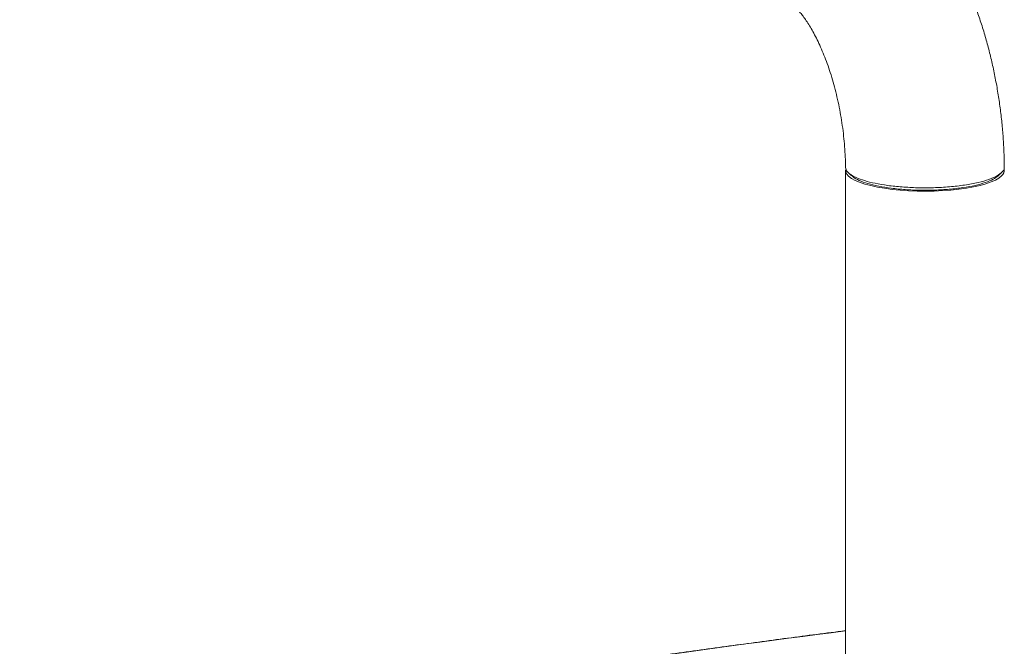
# Model space of a CAD drawing. Extents: x 19.1 to 30.2, y 3.1 to 8.5.
# Drawn here: x 23.2 to 23.5, y 7 to 7.2 of the extents above; entities that cross this region are included whole.
import ezdxf

# ---------------------------------------------------------------- set-up
doc = ezdxf.new("R2010")
doc.units = 0
doc.header["$MEASUREMENT"] = 0
doc.layers.get('0').update_dxf_attribs({"linetype": 'CONTINUOUS'})
doc.layers.add('D7', color=7, linetype='CONTINUOUS')

# ---------------------------------------------------------------- blocks, each defined once
blk = doc.blocks.new('A$C0D8A21F6')
at = {"color": 7, "linetype": 'Continuous', "lineweight": 15}
blk.add_line((3.566037823173886, 3.221884122991851), (3.566037823173886, 2.90770038747563), dxfattribs=at)
at = {"color": 7, "linetype": 'Continuous', "lineweight": 15, "flags": 128}
blk.add_lwpolyline([(3.566064584531887, 3.222188288856687), (3.566064119375341, 3.222185635175476), (3.566089355328216, 3.221462143544988), (3.56641667460228, 3.220743599237691), (3.567042239678287, 3.220038426528626), (3.567958716377703, 3.219354892923052), (3.569155359849162, 3.218701012227539), (3.570618140542081, 3.21808445059539), (3.572329908690236, 3.217512436648017), (3.5742705953772, 3.216991676725955), (3.576417447825932, 3.216528276263153), (3.578745296154381, 3.216127668206349), (3.581226848469257, 3.215794549318728), (3.583833010838575, 3.215532825114673), (3.586533228391389, 3.215345564071184), (3.589295843545727, 3.215234961652774), (3.592088467164785, 3.215202314571682), (3.594878358289947, 3.21524800558508), (3.597632807998608, 3.215371499007611), (3.600319522886338, 3.215571346991807), (3.602907003677558, 3.215845206502779), (3.605364914525765, 3.216189866788154), (3.607664438673538, 3.216601287021204), (3.609778616302719, 3.21707464367587), (3.611682660613639, 3.21760438707817), (3.613354248427612, 3.218184306471054), (3.614773781905882, 3.218807602829871), (3.615924618316299, 3.219466968574698), (3.616793265154172, 3.220154673245039)], dxfattribs=at)
at = {"color": 7, "linetype": 'Continuous', "lineweight": 15}
for centre, radius, start, end in [((3.615504042946796, 3.221883581535755), 0.002156668212247354, 306.7113677903325, 12.757605556747), ((4.07335023443737, -0.950141022249114), 4.054289231857344, 97.18825177691824, 101.4204224571489)]:
    blk.add_arc(centre, radius, start, end, dxfattribs=at)
for points, knots in [([(3.617663878722013, 3.222984563498597), (3.617659456952993, 3.223559203662449), (3.617642705491718, 3.225736174560398), (3.617500224653142, 3.229540471400833), (3.617180820719909, 3.234392400170089), (3.61670655236243, 3.239245221067849), (3.616084693944885, 3.244086986693949), (3.615315708084054, 3.248907625010331), (3.614401617613495, 3.25369620633967), (3.613343749867028, 3.258442000847472), (3.612143240083924, 3.263134520355129), (3.610800725628607, 3.267763762808913), (3.609316365457914, 3.272319886531134), (3.607689725650332, 3.276793190663762), (3.605919674153199, 3.281174027637077), (3.604004289053265, 3.285452620113103), (3.601940828243599, 3.289618737139216), (3.59972583330655, 3.293661177115817), (3.597355486901463, 3.297567017497689), (3.594826374492811, 3.301320633694401), (3.592137249649539, 3.304902113197054), (3.58929203602456, 3.308285416861574), (3.586301208220362, 3.311441171822826), (3.583181400883262, 3.314338671453188), (3.579955301164148, 3.316955764560733), (3.576640603087441, 3.31926328825511), (3.573585826025422, 3.321106109310863), (3.571585632071773, 3.322070558490436), (3.570764400171399, 3.322466538305845)], [0, 0, 0, 0, 0.01406755433361038, 0.05329362323793051, 0.0924017225630476, 0.1314242337030818, 0.1703970183067761, 0.2093557972229345, 0.2483325094669001, 0.2873552489676775, 0.3264608153453157, 0.3656869571584385, 0.4050725670348875, 0.4446576190805113, 0.4844826315829542, 0.5245873065131661, 0.565007794250371, 0.6057717599626448, 0.6468901576739775, 0.6883446123302682, 0.7300702242303072, 0.7719163433241818, 0.8136076262193429, 0.8548525134843947, 0.895352654976994, 0.9348671855821857, 0.9732580208718482, 0.9999999999999999, 0.9999999999999999, 0.9999999999999999, 0.9999999999999999]), ([(3.548602136959829, 3.275853606552209), (3.548595465098856, 3.275857390408303), (3.548574517678844, 3.275869270455457), (3.548779667417122, 3.275737440630499), (3.549176916190888, 3.275425800883221), (3.549753704692563, 3.2749097420746), (3.550469616345453, 3.274182907865372), (3.551305915580855, 3.273231434320516), (3.552239772701142, 3.272047890178412), (3.55325059117034, 3.270627523815937), (3.554317735539797, 3.268969758485779), (3.5554211346019, 3.267077893073301), (3.556541335828641, 3.264959018365923), (3.557659775646528, 3.262623698993631), (3.558758984961301, 3.26008560104542), (3.559822768467697, 3.257361075073772), (3.560836332197866, 3.254468741814462), (3.561786368649223, 3.251429102226178), (3.562661102595769, 3.248264189653179), (3.563450326086453, 3.244997257602835), (3.56414536836688, 3.241652545359807), (3.564739253938654, 3.238254953984752), (3.565226123987756, 3.234830360793731), (3.565603372943329, 3.231404348836564), (3.565863851490931, 3.228006886611249), (3.566000064559546, 3.225179586461929), (3.566017942963569, 3.223512937665623), (3.56602408813022, 3.22294007699047)], [0, 0, 0, 0, 0.01762382146576539, 0.05533292623382537, 0.09249430686962305, 0.1295776945045661, 0.1668476272373155, 0.2045284704706969, 0.2427940192774631, 0.2817491219162988, 0.3214449815114828, 0.3618917126446334, 0.4030689529555683, 0.4449346930567177, 0.4874323940940304, 0.5304964986076712, 0.57405650336694, 0.6180398072173541, 0.6623735619255288, 0.7069857445442239, 0.7518056455039236, 0.7967639363606345, 0.8417924514454711, 0.8868188291859398, 0.9317585082931135, 0.9765440282925745, 1, 1, 1, 1]), ([(3.566036266157141, 3.222940446888773), (3.56606719124828, 3.222693914146559), (3.566126893210765, 3.222217974125398), (3.566620629713611, 3.221481021388078), (3.567392464453576, 3.220780186418816), (3.568387085662565, 3.220144411974777), (3.569153092015327, 3.219781603307398), (3.569496939060841, 3.219618744751573)], [0, 0, 0, 0, 0.2131442085768412, 0.4114822973527489, 0.644033925096988, 0.8402129659657191, 1, 1, 1, 1]), ([(3.569496939060841, 3.219618744751573), (3.570357490257763, 3.219277683128096), (3.572096308269565, 3.218588538663296), (3.575616714320503, 3.217724789161386), (3.579735077316599, 3.217022202766396), (3.584403718027986, 3.216529035007552), (3.58944885593786, 3.216274857654748), (3.594689480745586, 3.216285450641282), (3.599910781214092, 3.216575597221771), (3.6048517393385, 3.217145000161649), (3.6092303492008, 3.217967563730797), (3.612808512059885, 3.218993347148425), (3.615482087247713, 3.220163734172703), (3.617083919855418, 3.221422015382624), (3.617763550592088, 3.222380198495214), (3.61761726602009, 3.222897213520282), (3.617592986510317, 3.222983024834376)], [0, 0, 0, 0, 0.06989068676109733, 0.1412201684613048, 0.2139880510586435, 0.2881940272220986, 0.3638379080024576, 0.44091963736708, 0.5194392838082181, 0.5993970070872877, 0.6794395848261278, 0.7580427498341485, 0.8352066626329083, 0.9109313920271938, 0.9852168816686819, 1, 1, 1, 1]), ([(3.566984513090347, 3.221159550955855), (3.56716426228958, 3.22099312161348), (3.567523761490733, 3.220660262185506), (3.567883134418565, 3.220327514685097), (3.568062821283704, 3.220161140563407)], [0, 0, 0, 0, 0.4999988835791686, 1, 1, 1, 1]), ([(3.570461216242293, 3.218687206187459), (3.56967516400519, 3.219056754068726), (3.568670428925742, 3.219529111632658), (3.568245108865824, 3.220052470268724), (3.568152537001353, 3.220166380449067)], [0, 0, 0, 0, 0.7823477583157844, 1, 1, 1, 1]), ([(3.615652042372005, 3.22018842399048), (3.615165353123771, 3.219805029399831), (3.614172673278276, 3.219023035377178), (3.611563317271134, 3.217970395501228), (3.608254019686157, 3.217045168297266), (3.604275932674923, 3.216313149194745), (3.599839414934308, 3.21578896525614), (3.595086052625305, 3.215506550092057), (3.590215410358766, 3.215462196598684), (3.585411229136525, 3.215671762133956), (3.580846345211569, 3.216112612906011), (3.576729691748895, 3.216782704500888), (3.573120280498429, 3.217635084852274), (3.571348000235957, 3.218336329236186), (3.570461216242293, 3.218687206187459)], [0, 0, 0, 0, 0.08046953909022873, 0.164130376663794, 0.2477718697792438, 0.3314589923127372, 0.4151173577696288, 0.4987244908373029, 0.5823626909298123, 0.6658553787309236, 0.7494164710099672, 0.832922105970046, 0.9164003542450606, 1, 1, 1, 1]), ([(3.615666332584624, 3.22018574322435), (3.615845617448713, 3.220354318015533), (3.616204187058415, 3.220691467486494), (3.61656280386687, 3.221028660678824), (3.616742112211853, 3.221197257219282)], [0, 0, 0, 0, 0.5000001652151741, 1, 1, 1, 1]), ([(3.566037823173872, 3.072397342306042), (3.559739136478839, 3.071583687595373), (3.547101794284757, 3.069951215065084), (3.528280096816815, 3.06742101375154), (3.509535570837045, 3.06482818166522), (3.490921882467475, 3.062172659739881), (3.472439061370551, 3.059456424407212), (3.454090873838311, 3.056679492787053), (3.435880057391259, 3.053842419002093), (3.417809596261733, 3.050945625433757), (3.399882382007107, 3.047989580817239), (3.382101292657055, 3.044974756064894), (3.364469212639591, 3.041901622307593), (3.346988871068731, 3.038770702322784), (3.329663465845371, 3.035582366173665), (3.312494326107924, 3.032337596617504), (3.29548963571915, 3.029035131132693), (3.281462330689564, 3.026245104956674), (3.273138333168177, 3.024544850350956), (3.270377353910249, 3.023980894428634)], [0, 0, 0, 0, 0.06025590571143897, 0.1208941699370043, 0.1815329745444167, 0.2421723443982672, 0.3028123054083031, 0.3634528845895044, 0.424094110126141, 0.4847360114389392, 0.5453786192556553, 0.6060219656867661, 0.6666660843040193, 0.727311010223976, 0.7879567801962324, 0.8486034326958845, 0.9092510080214741, 0.9698995483976901, 1, 1, 1, 1])]:
    blk.add_open_spline(points, degree=3, knots=knots, dxfattribs=at)
blk = doc.blocks.new('A$C6B744BB6')
at = {"color": 7, "linetype": 'Continuous', "lineweight": 15}
blk.add_line((7.187432609458945, 11.15767065000039), (7.187432609458945, 10.84348691448417), dxfattribs=at)
at = {"color": 7, "linetype": 'Continuous', "lineweight": 15, "flags": 128}
blk.add_lwpolyline([(7.187459370816946, 11.15797481586523), (7.187458905660399, 11.15797216218402), (7.187484141613275, 11.15724867055353), (7.187811460887339, 11.15653012624623), (7.188437025963346, 11.15582495353717), (7.189353502662762, 11.15514141993159), (7.190550146134221, 11.15448753923608), (7.19201292682714, 11.15387097760393), (7.193724694975295, 11.15329896365656), (7.195665381662259, 11.1527782037345), (7.197812234110991, 11.15231480327169), (7.200140082439439, 11.15191419521489), (7.202621634754315, 11.15158107632727), (7.205227797123634, 11.15131935212321), (7.207928014676448, 11.15113209107972), (7.210690629830786, 11.15102148866131), (7.213483253449844, 11.15098884158022), (7.216273144575005, 11.15103453259362), (7.219027594283666, 11.15115802601615), (7.221714309171396, 11.15135787400035), (7.224301789962617, 11.15163173351132), (7.226759700810824, 11.15197639379669), (7.229059224958597, 11.15238781402974), (7.231173402587778, 11.15286117068441), (7.233077446898697, 11.15339091408671), (7.234749034712671, 11.15397083347959), (7.236168568190941, 11.15459412983841), (7.237319404601358, 11.15525349558324), (7.238188051439231, 11.15594120025358)], dxfattribs=at)
at = {"color": 7, "linetype": 'Continuous', "lineweight": 15}
for centre, radius, start, end in [((7.236898829231855, 11.15767010854429), 0.002156668212247354, 306.7113677903325, 12.75760555674698), ((7.694745020722429, 6.985645504759426), 4.054289231857344, 97.18825177691826, 101.4204224571489)]:
    blk.add_arc(centre, radius, start, end, dxfattribs=at)
for points, knots in [([(7.239058665007072, 11.15877109050714), (7.239054243238051, 11.15934573067099), (7.239037491776777, 11.16152270156894), (7.238895010938201, 11.16532699840937), (7.238575607004968, 11.17017892717863), (7.238101338647489, 11.17503174807639), (7.237479480229943, 11.17987351370249), (7.236710494369113, 11.18469415201887), (7.235796403898554, 11.18948273334821), (7.234738536152086, 11.19422852785601), (7.233538026368983, 11.19892104736367), (7.232195511913666, 11.20355028981745), (7.230711151742973, 11.20810641353967), (7.22908451193539, 11.2125797176723), (7.227314460438258, 11.21696055464562), (7.225399075338323, 11.22123914712164), (7.223335614528658, 11.22540526414776), (7.221120619591609, 11.22944770412436), (7.218750273186522, 11.23335354450623), (7.21622116077787, 11.23710716070294), (7.213532035934598, 11.24068864020559), (7.210686822309619, 11.24407194387011), (7.207695994505421, 11.24722769883137), (7.204576187168321, 11.25012519846173), (7.201350087449207, 11.25274229156927), (7.1980353893725, 11.25504981526365), (7.194980612310481, 11.2568926363194), (7.192980418356832, 11.25785708549898), (7.192159186456458, 11.25825306531438)], [0, 0, 0, 0, 0.01406755433361038, 0.05329362323793051, 0.0924017225630476, 0.1314242337030818, 0.1703970183067761, 0.2093557972229345, 0.2483325094669001, 0.2873552489676775, 0.3264608153453157, 0.3656869571584385, 0.4050725670348875, 0.4446576190805113, 0.4844826315829542, 0.5245873065131661, 0.565007794250371, 0.6057717599626448, 0.6468901576739775, 0.6883446123302682, 0.7300702242303072, 0.7719163433241818, 0.8136076262193429, 0.8548525134843947, 0.895352654976994, 0.9348671855821857, 0.9732580208718482, 0.9999999999999999, 0.9999999999999999, 0.9999999999999999, 0.9999999999999999]), ([(7.169996923244888, 11.21164013356075), (7.169990251383915, 11.21164391741684), (7.169969303963903, 11.211655797464), (7.170174453702181, 11.21152396763904), (7.170571702475947, 11.21121232789176), (7.171148490977622, 11.21069626908314), (7.171864402630511, 11.20996943487391), (7.172700701865914, 11.20901796132906), (7.173634558986201, 11.20783441718695), (7.174645377455398, 11.20641405082448), (7.175712521824856, 11.20475628549432), (7.176815920886959, 11.20286442008184), (7.177936122113699, 11.20074554537446), (7.179054561931586, 11.19841022600217), (7.18015377124636, 11.19587212805396), (7.181217554752756, 11.19314760208231), (7.182231118482925, 11.190255268823), (7.183181154934282, 11.18721562923472), (7.184055888880827, 11.18405071666172), (7.184845112371512, 11.18078378461137), (7.185540154651939, 11.17743907236835), (7.186134040223713, 11.17404148099329), (7.186620910272815, 11.17061688780227), (7.186998159228388, 11.1671908758451), (7.18725863777599, 11.16379341361979), (7.187394850844605, 11.16096611347047), (7.187412729248628, 11.15929946467416), (7.187418874415279, 11.15872660399901)], [0, 0, 0, 0, 0.01762382146576539, 0.05533292623382537, 0.09249430686962305, 0.1295776945045661, 0.1668476272373155, 0.2045284704706969, 0.2427940192774631, 0.2817491219162988, 0.3214449815114828, 0.3618917126446334, 0.4030689529555683, 0.4449346930567177, 0.4874323940940304, 0.5304964986076712, 0.57405650336694, 0.6180398072173541, 0.6623735619255288, 0.7069857445442239, 0.7518056455039236, 0.7967639363606345, 0.8417924514454711, 0.8868188291859398, 0.9317585082931135, 0.9765440282925745, 1, 1, 1, 1]), ([(7.1874310524422, 11.15872697389731), (7.187461977533339, 11.1584804411551), (7.187521679495823, 11.15800450113394), (7.18801541599867, 11.15726754839662), (7.188787250738635, 11.15656671342736), (7.189781871947623, 11.15593093898332), (7.190547878300386, 11.15556813031594), (7.190891725345899, 11.15540527176011)], [0, 0, 0, 0, 0.2131442085768412, 0.4114822973527489, 0.644033925096988, 0.8402129659657191, 1, 1, 1, 1]), ([(7.190891725345899, 11.15540527176011), (7.191752276542822, 11.15506421013664), (7.193491094554624, 11.15437506567184), (7.197011500605562, 11.15351131616993), (7.201129863601658, 11.15280872977494), (7.205798504313044, 11.15231556201609), (7.210843642222919, 11.15206138466329), (7.216084267030645, 11.15207197764982), (7.221305567499151, 11.15236212423031), (7.226246525623559, 11.15293152717019), (7.230625135485859, 11.15375409073934), (7.234203298344944, 11.15477987415697), (7.236876873532772, 11.15595026118124), (7.238478706140477, 11.15720854239116), (7.239158336877146, 11.15816672550375), (7.239012052305149, 11.15868374052882), (7.238987772795376, 11.15876955184292)], [0, 0, 0, 0, 0.06989068676109733, 0.1412201684613048, 0.2139880510586435, 0.2881940272220986, 0.3638379080024576, 0.44091963736708, 0.5194392838082181, 0.5993970070872877, 0.6794395848261278, 0.7580427498341485, 0.8352066626329083, 0.9109313920271938, 0.9852168816686819, 1, 1, 1, 1]), ([(7.188379299375406, 11.1569460779644), (7.188559048574639, 11.15677964862202), (7.188918547775792, 11.15644678919405), (7.189277920703624, 11.15611404169364), (7.189457607568762, 11.15594766757195)], [0, 0, 0, 0, 0.4999988835791686, 1, 1, 1, 1]), ([(7.191856002527352, 11.154473733196), (7.191069950290249, 11.15484328107727), (7.190065215210801, 11.1553156386412), (7.189639895150883, 11.15583899727726), (7.189547323286412, 11.15595290745761)], [0, 0, 0, 0, 0.7823477583157844, 1, 1, 1, 1]), ([(7.237046828657064, 11.15597495099902), (7.23656013940883, 11.15559155640837), (7.235567459563335, 11.15480956238572), (7.232958103556193, 11.15375692250977), (7.229648805971216, 11.15283169530581), (7.225670718959982, 11.15209967620329), (7.221234201219367, 11.15157549226468), (7.216480838910364, 11.1512930771006), (7.211610196643825, 11.15124872360722), (7.206806015421584, 11.1514582891425), (7.202241131496628, 11.15189913991455), (7.198124478033954, 11.15256923150943), (7.194515066783488, 11.15342161186081), (7.192742786521016, 11.15412285624473), (7.191856002527352, 11.154473733196)], [0, 0, 0, 0, 0.08046953909022873, 0.164130376663794, 0.2477718697792438, 0.3314589923127372, 0.4151173577696288, 0.4987244908373029, 0.5823626909298123, 0.6658553787309236, 0.7494164710099672, 0.832922105970046, 0.9164003542450606, 1, 1, 1, 1]), ([(7.237061118869683, 11.15597227023289), (7.237240403733772, 11.15614084502407), (7.237598973343474, 11.15647799449503), (7.237957590151929, 11.15681518768736), (7.238136898496911, 11.15698378422782)], [0, 0, 0, 0, 0.5000001652151741, 1, 1, 1, 1]), ([(7.187432609458931, 11.00818386931458), (7.181133922763898, 11.00737021460391), (7.168496580569816, 11.00573774207362), (7.149674883101873, 11.00320754076008), (7.130930357122104, 11.00061470867376), (7.112316668752534, 10.99795918674842), (7.09383384765561, 10.99524295141575), (7.07548566012337, 10.99246601979559), (7.057274843676318, 10.98962894601063), (7.039204382546792, 10.9867321524423), (7.021277168292166, 10.98377610782578), (7.003496078942113, 10.98076128307343), (6.98586399892465, 10.97768814931613), (6.96838365735379, 10.97455722933132), (6.95105825213043, 10.97136889318221), (6.933889112392983, 10.96812412362604), (6.916884422004209, 10.96482165814123), (6.902857116974623, 10.96203163196521), (6.894533119453236, 10.9603313773595), (6.891772140195307, 10.95976742143717)], [0, 0, 0, 0, 0.06025590571143897, 0.1208941699370043, 0.1815329745444167, 0.2421723443982672, 0.3028123054083031, 0.3634528845895044, 0.424094110126141, 0.4847360114389392, 0.5453786192556553, 0.6060219656867661, 0.6666660843040193, 0.727311010223976, 0.7879567801962324, 0.8486034326958845, 0.9092510080214741, 0.9698995483976901, 1, 1, 1, 1])]:
    blk.add_open_spline(points, degree=3, knots=knots, dxfattribs=at)

msp = doc.modelspace()

# ---------------------------------------------------------------- block references
at = {"layer": 'D7', "color": 7, "linetype": 'Continuous'}
for name, p in [('A$C0D8A21F6', (19.89151512040045, 3.959472423091325)), ('A$C6B744BB6', (16.27012033411539, -3.976314103917215))]:
    msp.add_blockref(name, p, dxfattribs=at)

doc.saveas('drawing.dxf')
